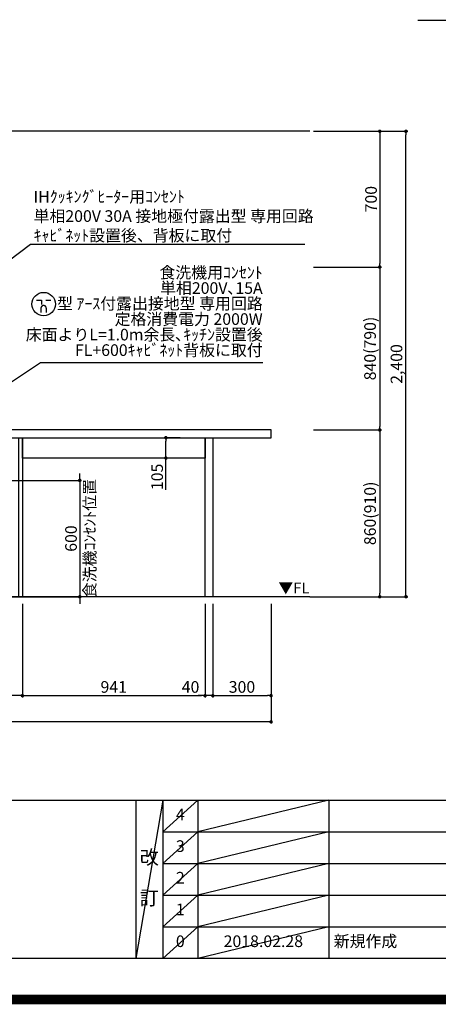
# Model space of a CAD drawing. Extents: x 0 to 26473, y -22065 to -13195.
# Drawn here: x 17758 to 19915, y -22065 to -16988 of the extents above; entities that cross this region are included whole.
import ezdxf

# ---------------------------------------------------------------- set-up
doc = ezdxf.new("R2010")
doc.units = 0
doc.header["$LTSCALE"] = 50
doc.header["$MEASUREMENT"] = 0
doc.layers.get('0').update_dxf_attribs({"linetype": 'CONTINUOUS'})
doc.layers.get('DEFPOINTS').update_dxf_attribs({"color": 146, "linetype": 'CONTINUOUS'})
for name, color, linetype in [('111-壁仕上', 3, 'CONTINUOUS'), ('120-キャビネット（外）', 7, 'CONTINUOUS'), ('126-甲板', 2, 'CONTINUOUS'), ('160-文字', 254, 'CONTINUOUS'), ('166-寸法B', 11, 'CONTINUOUS'), ('190-図面外枠', 5, 'CONTINUOUS'), ('191-図面内枠', 4, 'CONTINUOUS')]:
    doc.layers.add(name, color=color, linetype=linetype)
doc.styles.add('KH001', font='txt')
doc.styles.add('ＭＳ ゴシック', font='txt', dxfattribs={"height": 10})
doc.dimstyles.new('KH1xx030', dxfattribs={"dimscale": 30, "dimtxt": 2, "dimasz": 0.6, "dimexe": 0.3, "dimexo": 1.2, "dimgap": 0.5, "dimtad": 3, "dimdec": 1, "dimdsep": 46, "dimlunit": 6, "dimtxsty": 'KH001', "dimblk": 'DOT', "dimcen": 1, "dimdle": 1, "dimclrd": 256, "dimclre": 256, "dimclrt": 256, "dimadec": 0, "dimazin": 0, "dimtfac": 1, "dimtdec": 1, "dimtix": 1, "dimtmove": 2, "dimatfit": 3, "dimldrblk": 'CLOSEDBLANK', "dimfxl": 1, "dimtolj": 1, "dimtzin": 0, "dimlwd": -1, "dimlwe": -1, "dimarcsym": 0})

# ---------------------------------------------------------------- blocks, each defined once
blk = doc.blocks.new('A$C5D946DDC')
at = {"layer": '190-図面外枠'}
blk.add_line((20519, 350.7), (271, 350.7), dxfattribs=at)
at = {"layer": 'DEFPOINTS'}
blk.add_lwpolyline([(0, 0), (20790, 0), (20790, 14700), (0, 14700)], close=True, dxfattribs=at)
blk = doc.blocks.new('_Dot')
at = {"color": 0, "linetype": 'ByBlock', "lineweight": -2}
blk.add_line((-0.5, 0), (-1, 0), dxfattribs=at)
at = {"color": 0, "linetype": 'ByBlock', "const_width": 0.5}
blk.add_lwpolyline([(-0.25, 0, 1), (0.25, 0, 1)], format="xyb", close=True, dxfattribs=at)
blk = doc.blocks.new('*D90')
at = {"layer": '166-寸法B', "transparency": 16777216}
for p, q in [((15634, -19999.6), (15634, -20482.6)), ((17772, -19999.6), (17772, -20482.6)), ((17754, -20473.6), (15652, -20473.6))]:
    blk.add_line(p, q, dxfattribs=at)
at = {"layer": 'DEFPOINTS', "color": 0, "transparency": 16777216}
for p in [(15634, -19963.6), (17772, -19963.6), (15634, -20473.6)]:
    blk.add_point(p, dxfattribs=at)
at = {"layer": '166-寸法B', "transparency": 16777216, "xscale": 18, "yscale": 18, "zscale": 18, "rotation": 180}
blk.add_blockref('_Dot', (15634, -20473.6), dxfattribs=at)
at = {"layer": '166-寸法B', "transparency": 16777216, "xscale": 18, "yscale": 18, "zscale": 18}
blk.add_blockref('_Dot', (17772, -20473.6), dxfattribs=at)
at = {"layer": '166-寸法B', "transparency": 16777216, "insert": (16703, -20424.8), "char_height": 60, "attachment_point": 5, "style": 'KH001'}
blk.add_mtext('\\A1;2,138', dxfattribs=at)
blk = doc.blocks.new('_ClosedBlank')
at = {"color": 0, "linetype": 'ByBlock', "lineweight": -2}
for p, q in [((-1, 0.17), (0, 0)), ((-1, 0.17), (-1, -0.17)), ((0, 0), (-1, -0.17))]:
    blk.add_line(p, q, dxfattribs=at)
blk = doc.blocks.new('*D102')
at = {"layer": '166-寸法B', "transparency": 16777216}
for p, q in [((15634, -19999.6), (15634, -20617.6)), ((19053, -19999.6), (19053, -20617.6)), ((19035, -20608.6), (15652, -20608.6))]:
    blk.add_line(p, q, dxfattribs=at)
at = {"layer": 'DEFPOINTS', "color": 0, "transparency": 16777216}
for p in [(15634, -19963.6), (19053, -19963.6), (15634, -20608.6)]:
    blk.add_point(p, dxfattribs=at)
at = {"layer": '166-寸法B', "transparency": 16777216, "xscale": 18, "yscale": 18, "zscale": 18, "rotation": 180}
blk.add_blockref('_Dot', (15634, -20608.6), dxfattribs=at)
at = {"layer": '166-寸法B', "transparency": 16777216, "xscale": 18, "yscale": 18, "zscale": 18}
blk.add_blockref('_Dot', (19053, -20608.6), dxfattribs=at)
at = {"layer": '166-寸法B', "transparency": 16777216, "insert": (17343.5, -20559.8), "char_height": 60, "attachment_point": 5, "style": 'KH001'}
blk.add_mtext('\\A1;3,419', dxfattribs=at)
blk = doc.blocks.new('*D106')
at = {"layer": '166-寸法B', "transparency": 16777216}
for p, q in [((17772, -19999.6), (17772, -20482.6)), ((18713, -19999.6), (18713, -20482.6)), ((17790, -20473.6), (18695, -20473.6))]:
    blk.add_line(p, q, dxfattribs=at)
at = {"layer": 'DEFPOINTS', "color": 0, "transparency": 16777216}
for p in [(17772, -19963.6), (18713, -19963.6), (18713, -20473.6)]:
    blk.add_point(p, dxfattribs=at)
at = {"layer": '166-寸法B', "transparency": 16777216, "xscale": 18, "yscale": 18, "zscale": 18, "rotation": 180}
blk.add_blockref('_Dot', (17772, -20473.6), dxfattribs=at)
at = {"layer": '166-寸法B', "transparency": 16777216, "xscale": 18, "yscale": 18, "zscale": 18}
blk.add_blockref('_Dot', (18713, -20473.6), dxfattribs=at)
at = {"layer": '166-寸法B', "transparency": 16777216, "insert": (18242.5, -20428.6), "char_height": 60, "attachment_point": 5, "style": 'KH001'}
blk.add_mtext('\\A1;941', dxfattribs=at)
blk = doc.blocks.new('*D107')
at = {"layer": '166-寸法B', "transparency": 16777216}
for p, q in [((18713, -19999.6), (18713, -20482.6)), ((18753, -19999.6), (18753, -20482.6)), ((18695, -20473.6), (18677, -20473.6)), ((18753, -20473.6), (18713, -20473.6)), ((18771, -20473.6), (18789, -20473.6))]:
    blk.add_line(p, q, dxfattribs=at)
at = {"layer": 'DEFPOINTS', "color": 0, "transparency": 16777216}
for p in [(18713, -19963.6), (18753, -19963.6), (18713, -20473.6)]:
    blk.add_point(p, dxfattribs=at)
at = {"layer": '166-寸法B', "transparency": 16777216, "xscale": 18, "yscale": 18, "zscale": 18}
blk.add_blockref('_Dot', (18713, -20473.6), dxfattribs=at)
at = {"layer": '166-寸法B', "transparency": 16777216, "xscale": 18, "yscale": 18, "zscale": 18, "rotation": 180}
blk.add_blockref('_Dot', (18753, -20473.6), dxfattribs=at)
at = {"layer": '166-寸法B', "transparency": 16777216, "insert": (18638.2, -20428.6), "char_height": 60, "attachment_point": 5, "style": 'KH001'}
blk.add_mtext('\\A1;40', dxfattribs=at)
blk = doc.blocks.new('*D110')
at = {"layer": '166-寸法B', "transparency": 16777216}
for p, q in [((18585.4, -19143.6), (18502, -19143.6)), ((18511, -19230.6), (18511, -19161.6)), ((18585.4, -19248.6), (18502, -19248.6)), ((18511, -19413), (18511, -19248.6))]:
    blk.add_line(p, q, dxfattribs=at)
at = {"layer": 'DEFPOINTS', "color": 0, "transparency": 16777216}
for p in [(18511, -19143.6), (18621.4, -19143.6), (18621.4, -19248.6)]:
    blk.add_point(p, dxfattribs=at)
at = {"layer": '166-寸法B', "transparency": 16777216, "xscale": 18, "yscale": 18, "zscale": 18}
for p, rotation in [((18511, -19143.6), 90), ((18511, -19248.6), 270)]:
    blk.add_blockref('_Dot', p, dxfattribs=dict(at, rotation=rotation))
at = {"layer": '166-寸法B', "transparency": 16777216, "insert": (18466, -19345.6), "char_height": 60, "attachment_point": 5, "rotation": 90, "style": 'KH001'}
blk.add_mtext('\\A1;105', dxfattribs=at)
blk = doc.blocks.new('*D111')
at = {"layer": '166-寸法B', "transparency": 16777216}
for p, q in [((18753, -19999.6), (18753, -20482.6)), ((19053, -19999.6), (19053, -20482.6)), ((18771, -20473.6), (19035, -20473.6))]:
    blk.add_line(p, q, dxfattribs=at)
at = {"layer": 'DEFPOINTS', "color": 0, "transparency": 16777216}
for p in [(18753, -19963.6), (19053, -19963.6), (19053, -20473.6)]:
    blk.add_point(p, dxfattribs=at)
at = {"layer": '166-寸法B', "transparency": 16777216, "xscale": 18, "yscale": 18, "zscale": 18, "rotation": 180}
blk.add_blockref('_Dot', (18753, -20473.6), dxfattribs=at)
at = {"layer": '166-寸法B', "transparency": 16777216, "xscale": 18, "yscale": 18, "zscale": 18}
blk.add_blockref('_Dot', (19053, -20473.6), dxfattribs=at)
at = {"layer": '166-寸法B', "transparency": 16777216, "insert": (18903, -20428.6), "char_height": 60, "attachment_point": 5, "style": 'KH001'}
blk.add_mtext('\\A1;300', dxfattribs=at)
blk = doc.blocks.new('*D155')
at = {"layer": '166-寸法B', "transparency": 16777216}
for p, q in [((19271, -17563.6), (19622, -17563.6)), ((19613, -17581.6), (19613, -18245.6)), ((19271, -18263.6), (19622, -18263.6))]:
    blk.add_line(p, q, dxfattribs=at)
at = {"layer": 'DEFPOINTS', "color": 0, "transparency": 16777216}
for p in [(19235, -17563.6), (19235, -18263.6), (19613, -18263.6)]:
    blk.add_point(p, dxfattribs=at)
at = {"layer": '166-寸法B', "transparency": 16777216, "xscale": 18, "yscale": 18, "zscale": 18}
for p, rotation in [((19613, -17563.6), 90), ((19613, -18263.6), 270)]:
    blk.add_blockref('_Dot', p, dxfattribs=dict(at, rotation=rotation))
at = {"layer": '166-寸法B', "transparency": 16777216, "insert": (19568, -17913.6), "char_height": 60, "attachment_point": 5, "rotation": 90, "style": 'KH001'}
blk.add_mtext('\\A1;700', dxfattribs=at)
blk = doc.blocks.new('*D156')
at = {"layer": '166-寸法B', "transparency": 16777216}
for p, q in [((19307, -18263.6), (19622, -18263.6)), ((19613, -18281.6), (19613, -19085.6)), ((19271, -19103.6), (19622, -19103.6))]:
    blk.add_line(p, q, dxfattribs=at)
at = {"layer": 'DEFPOINTS', "color": 0, "transparency": 16777216}
for p in [(19271, -18263.6), (19235, -19103.6), (19613, -19103.6)]:
    blk.add_point(p, dxfattribs=at)
at = {"layer": '166-寸法B', "transparency": 16777216, "xscale": 18, "yscale": 18, "zscale": 18}
for p, rotation in [((19613, -18263.6), 90), ((19613, -19103.6), 270)]:
    blk.add_blockref('_Dot', p, dxfattribs=dict(at, rotation=rotation))
at = {"layer": '166-寸法B', "transparency": 16777216, "insert": (19563, -18683.6), "char_height": 60, "attachment_point": 5, "rotation": 90, "style": 'KH001'}
blk.add_mtext('\\A1;840(790)', dxfattribs=at)
blk = doc.blocks.new('*D157')
at = {"layer": '166-寸法B', "transparency": 16777216}
for p, q in [((19271, -19103.6), (19622, -19103.6)), ((19613, -19121.6), (19613, -19945.6)), ((19252, -19963.6), (19622, -19963.6))]:
    blk.add_line(p, q, dxfattribs=at)
at = {"layer": 'DEFPOINTS', "color": 0, "transparency": 16777216}
for p in [(19235, -19103.6), (19216, -19963.6), (19613, -19963.6)]:
    blk.add_point(p, dxfattribs=at)
at = {"layer": '166-寸法B', "transparency": 16777216, "xscale": 18, "yscale": 18, "zscale": 18}
for p, rotation in [((19613, -19103.6), 90), ((19613, -19963.6), 270)]:
    blk.add_blockref('_Dot', p, dxfattribs=dict(at, rotation=rotation))
at = {"layer": '166-寸法B', "transparency": 16777216, "insert": (19563, -19533.6), "char_height": 60, "attachment_point": 5, "rotation": 90, "style": 'KH001'}
blk.add_mtext('\\A1;860(910)', dxfattribs=at)
blk = doc.blocks.new('*D158')
at = {"layer": '166-寸法B', "transparency": 16777216}
for p, q in [((19271, -17563.6), (19757, -17563.6)), ((19748, -19945.6), (19748, -17581.6)), ((19252, -19963.6), (19757, -19963.6))]:
    blk.add_line(p, q, dxfattribs=at)
at = {"layer": 'DEFPOINTS', "color": 0, "transparency": 16777216}
for p in [(19235, -17563.6), (19748, -17563.6), (19216, -19963.6)]:
    blk.add_point(p, dxfattribs=at)
at = {"layer": '166-寸法B', "transparency": 16777216, "xscale": 18, "yscale": 18, "zscale": 18}
for p, rotation in [((19748, -17563.6), 90), ((19748, -19963.6), 270)]:
    blk.add_blockref('_Dot', p, dxfattribs=dict(at, rotation=rotation))
at = {"layer": '166-寸法B', "transparency": 16777216, "insert": (19699.2, -18763.6), "char_height": 60, "attachment_point": 5, "rotation": 90, "style": 'KH001'}
blk.add_mtext('\\A1;2,400', dxfattribs=at)
blk = doc.blocks.new('A$C9771')
at = {"layer": '160-文字', "color": 0, "linetype": 'ByBlock', "lineweight": -2}
for p, q in [((-36.4, 20.3), (-10.4, 20.3)), ((-10.4, 20.3), (-10.4, -2.2)), ((11.6, 20.3), (37.6, 20.3)), ((-14.4, -21.7), (-14.4, -43.7)), ((13.6, -21.7), (13.6, -43.7))]:
    blk.add_line(p, q, dxfattribs=at)
blk.add_circle((0, 0), 60.5, dxfattribs=at)
for points in [[(-0.4, -7.7), (-4.1, -7.7), (-10.6, -11.5), (-14.4, -18), (-14.4, -21.7)], [(13.6, -21.7), (13.6, -18), (9.9, -11.5), (3.4, -7.7), (-0.4, -7.7)]]:
    blk.add_open_spline(points, degree=2, dxfattribs=at)
blk = doc.blocks.new('*D323')
at = {"layer": '166-寸法B', "transparency": 16777216}
for p, q in [((18067.3, -19345.6), (18067.3, -19327.6)), ((17072, -19363.6), (18076.3, -19363.6)), ((18067.3, -19363.6), (18067.3, -19963.6)), ((17012, -19963.6), (18076.3, -19963.6)), ((18067.3, -19981.6), (18067.3, -19999.6))]:
    blk.add_line(p, q, dxfattribs=at)
at = {"layer": 'DEFPOINTS', "color": 0, "transparency": 16777216}
for p in [(17036, -19363.6), (16976, -19963.6), (18067.3, -19963.6)]:
    blk.add_point(p, dxfattribs=at)
at = {"layer": '166-寸法B', "transparency": 16777216, "xscale": 18, "yscale": 18, "zscale": 18}
for p, rotation in [((18067.3, -19363.6), 270), ((18067.3, -19963.6), 90)]:
    blk.add_blockref('_Dot', p, dxfattribs=dict(at, rotation=rotation))
at = {"layer": '166-寸法B', "transparency": 16777216, "char_height": 60, "attachment_point": 5, "rotation": 90, "style": 'KH001'}
for s, insert in [('\\A1;食洗機ｺﾝｾﾝﾄ位置', (18118.6, -19663.6)), ('\\A1;600', (18022.3, -19663.6))]:
    blk.add_mtext(s, dxfattribs=dict(at, insert=insert))

msp = doc.modelspace()

# ---------------------------------------------------------------- linework, layer by layer
at = {"layer": '111-壁仕上', "ltscale": 2}
for p, q in [((19252.04, -17563.64), (15633.97, -17563.64)), ((19252.04, -19963.64), (15633.97, -19963.64))]:
    msp.add_line(p, q, dxfattribs=at)
at = {"layer": '120-キャビネット（外）', "color": 6}
for points in [[(17752.97, -19143.64), (17771.97, -19143.64), (17771.97, -19963.64), (17752.97, -19963.64)], [(17771.97, -19143.64), (18713, -19143.64), (18713, -19248.64), (17771.97, -19248.64)], [(18713, -19143.64), (18752.97, -19143.64), (18752.97, -19963.64), (18713, -19963.64)]]:
    msp.add_lwpolyline(points, close=True, dxfattribs=at)
at = {"layer": '126-甲板'}
msp.add_lwpolyline([(19052.97, -19103.64), (15636.97, -19103.64), (15636.97, -19143.64), (19052.97, -19143.64)], close=True, dxfattribs=at)
at = {"layer": '191-図面内枠'}
for p, q in [((14136.57, -21012.67), (26285.39, -21012.67)), ((18356.83, -21012.67), (18356.83, -21829.6)), ((18494.95, -21012.67), (18494.95, -21829.6)), ((18675.91, -21012.67), (18675.91, -21829.6)), ((19350.55, -21012.67), (19350.55, -21829.6)), ((18494.95, -21175.6), (22979.35, -21175.6)), ((18494.95, -21338.6), (22979.35, -21338.6)), ((18494.95, -21501.6), (22979.35, -21501.6)), ((18494.95, -21665.6), (22979.35, -21665.6))]:
    msp.add_line(p, q, dxfattribs=at)
at = {"layer": 'DEFPOINTS'}
for p, q in [((18494.95, -21012.67), (18356.83, -21829.6)), ((18675.91, -21012.67), (18494.95, -21175.67)), ((19350.55, -21012.67), (18675.91, -21175.6)), ((18675.91, -21175.6), (18494.95, -21338.6)), ((19350.55, -21175.6), (18675.91, -21338.6)), ((18675.91, -21338.6), (18494.95, -21501.6)), ((19350.55, -21338.6), (18675.91, -21501.6)), ((18675.91, -21501.6), (18494.95, -21665.6)), ((19350.55, -21501.6), (18675.91, -21665.6)), ((18675.91, -21665.6), (18494.95, -21829.6)), ((19350.55, -21665.6), (18675.91, -21829.6))]:
    msp.add_line(p, q, dxfattribs=at)
at = {"layer": 'DEFPOINTS', "color": 1, "const_width": 50}
msp.add_lwpolyline([(13973.99, -22040), (26447.97, -22040), (26447.97, -13220), (13973.99, -13220)], close=True, dxfattribs=at)

# ---------------------------------------------------------------- block references
at = {"layer": '160-文字', "lineweight": -2}
msp.add_blockref('A$C9771', (17881.48, -18454.52), dxfattribs=at)
at = {"layer": '190-図面外枠', "xscale": 0.599999999976717, "yscale": 0.599999999976717, "zscale": 0.599999999976717}
msp.add_blockref('A$C5D946DDC', (13973.99, -22040), dxfattribs=at)

# ---------------------------------------------------------------- texts
at = {"layer": '160-文字', "insert": (17829.34, -18130.86), "char_height": 60, "attachment_point": 7, "style": 'KH001'}
msp.add_mtext('\\A1;IHｸｯｷﾝｸﾞﾋｰﾀｰ用ｺﾝｾﾝﾄ\\P単相200V 30A 接地極付露出型 専用回路\\Pｷｬﾋﾞﾈｯﾄ設置後、背板に取付', dxfattribs=at)
at = {"layer": '160-文字', "style": 'KH001'}
for s, insert, char_height, attachment_point, line_spacing_factor in [('{食洗機用ｺﾝｾﾝﾄ\\P単相200V､15A\\P  型 ｱｰｽ付露出接地型 専用回路\\P定格消費電力 2000W\\P床面よりL=1.0m余長､ｷｯﾁﾝ設置後\\PFL+600ｷｬﾋﾞﾈｯﾄ背板に取付}', (19009.87, -18740.69), 60, 9, 0.8), ('4', (18585.43, -21094.17), 60, 5, 0.876232), ('3', (18585.43, -21257.1), 60, 5, 0.876232), ('改\\P\\P訂', (18425.89, -21421.13), 72, 5, 0.876232), ('2', (18585.43, -21420.1), 60, 5, 0.876232), ('1', (18585.43, -21583.6), 60, 5, 0.876232), ('0', (18585.43, -21747.6), 60, 5, 0.876232), ('2018.02.28', (19013.23, -21747.6), 60, 5, 0.876232), ('新規作成', (19375.86, -21747.6), 60, 4, 0.876232)]:
    msp.add_mtext(s, dxfattribs=dict(at, insert=insert, char_height=char_height, attachment_point=attachment_point, line_spacing_factor=line_spacing_factor))
at = {"layer": '160-文字', "color": 4, "lineweight": 0, "insert": (19250.78, -19890.14), "char_height": 56, "attachment_point": 3, "line_spacing_factor": 0.782827, "style": 'ＭＳ ゴシック'}
msp.add_mtext('▼FL', dxfattribs=at)

# ---------------------------------------------------------------- dimensions: what is measured, and where the dimension line sits
at = {"layer": '166-寸法B'}
for base, p1, p2, angle, picture, middle in [((19748.04, -17563.64), (19216.04, -19963.64), (19235.04, -17563.64), 90, '*D158', (19699.23, -18763.64)), ((19613.04, -18263.64), (19235.04, -17563.64), (19235.04, -18263.64), 90, '*D155', (19568.04, -17913.64)), ((15633.97, -20473.64), (17771.97, -19963.64), (15633.97, -19963.64), 180, '*D90', (16702.97, -20424.84))]:
    dim = msp.add_linear_dim(base=base, p1=p1, p2=p2, angle=angle, dimstyle='KH1xx030', dxfattribs=at)
    dim.commit()
    dim.dimension.update_dxf_attribs({"geometry": picture, "text_midpoint": middle})
for base, p1, p2, override, picture, middle in [((19613.04, -19103.64), (19271.04, -18263.64), (19235.04, -19103.64), {"dimpost": '(790)'}, '*D156', (19563.01, -18683.64)), ((19613.04, -19963.64), (19235.04, -19103.64), (19216.04, -19963.64), {"dimpost": '(910)'}, '*D157', (19563.01, -19533.64))]:
    dim = msp.add_linear_dim(base=base, p1=p1, p2=p2, angle=90, dimstyle='KH1xx030', override=override, dxfattribs=at)
    dim.commit()
    dim.dimension.update_dxf_attribs({"geometry": picture, "text_midpoint": middle})
dim = msp.add_linear_dim(base=(18511.01, -19143.64), p1=(18621.41, -19248.64), p2=(18621.41, -19143.64), angle=90, dimstyle='KH1xx030', override={"dimtmove": 1}, dxfattribs=at)
dim.commit()
dim.dimension.update_dxf_attribs({"geometry": '*D110', "text_midpoint": (18499.84, -19345.57), "dimtype": 128})
dim = msp.add_linear_dim(base=(18067.32, -19963.64), p1=(17035.96, -19363.64), p2=(16975.97, -19963.64), angle=90, text='<>\\X食洗機ｺﾝｾﾝﾄ位置', dimstyle='KH1xx030', dxfattribs=at)
dim.commit()
dim.dimension.update_dxf_attribs({"geometry": '*D323', "text_midpoint": (18067.32, -19663.64)})
for base, p1, p2, picture, middle in [((15633.97, -20608.64), (19052.97, -19963.64), (15633.97, -19963.64), '*D102', (17343.47, -20559.84)), ((18713, -20473.64), (17771.97, -19963.64), (18713, -19963.64), '*D106', (18242.48, -20428.64)), ((19052.97, -20473.64), (18752.97, -19963.64), (19052.97, -19963.64), '*D111', (18902.97, -20428.64))]:
    dim = msp.add_linear_dim(base=base, p1=p1, p2=p2, dimstyle='KH1xx030', dxfattribs=at)
    dim.commit()
    dim.dimension.update_dxf_attribs({"geometry": picture, "text_midpoint": middle})
dim = msp.add_linear_dim(base=(18713, -20473.64), p1=(18752.97, -19963.64), p2=(18713, -19963.64), dimstyle='KH1xx030', override={"dimtmove": 1}, dxfattribs=at)
dim.commit()
dim.dimension.update_dxf_attribs({"geometry": '*D107', "text_midpoint": (18638.19, -20473.64), "dimtype": 128})

# ---------------------------------------------------------------- leaders
at = {"layer": '160-文字', "annotation_type": 0, "has_hookline": 1}
for points, hookline_direction, text_width in [([(20992.95, -17684.57), (20552.11, -16992.06), (20551.51, -16992.06)], 1, 727.86), ([(16327.02, -19268.83), (17813.74, -18145.86), (17814.34, -18145.86)], 0, 1397.52), ([(16999.48, -19330.64), (17865.49, -18755.69), (17866.09, -18755.69)], 0, 1128.78)]:
    msp.add_leader(points, dimstyle='KH1xx030', override={"dimgap": 0.5, "dimtad": 1}, dxfattribs=dict(at, hookline_direction=hookline_direction, text_width=text_width))

doc.saveas('drawing.dxf')
